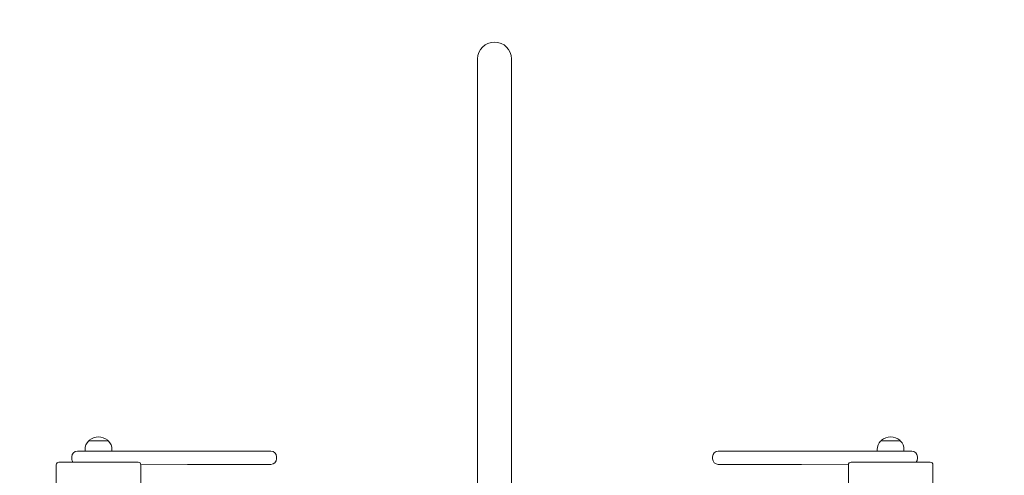
# Model space of a CAD drawing. Units: millimetres. Extents: x -134 to 1133, y 15 to 1443.
# Drawn here: x 648 to 758, y 570 to 621 of the extents above; entities that cross this region are included whole.
import ezdxf

# ---------------------------------------------------------------- set-up
doc = ezdxf.new("R2010")
doc.units = ezdxf.units.MM
doc.header["$LTSCALE"] = 50
doc.styles.add('SLDTEXTSTYLE0', font='TXT', dxfattribs={"width": 0.75})
doc.dimstyles.new('SLDDIMSTYLE0', dxfattribs={"dimtxt": 13.229167, "dimasz": 13.229167, "dimexe": 0, "dimexo": 0.0625, "dimgap": 3.307292, "dimtad": 2, "dimdec": 0, "dimrnd": 1e-09, "dimzin": 12, "dimdsep": 46, "dimtxsty": 'SLDTEXTSTYLE0', "dimsah": 1, "dimcen": 0.09, "dimadec": 0, "dimazin": 0, "dimtfac": 1, "dimtdec": 0, "dimtofl": 0, "dimtmove": 0, "dimatfit": 3, "dimfxl": 1, "dimtolj": 1, "dimtzin": 12, "dimarcsym": 0})

# ---------------------------------------------------------------- blocks, each defined once
blk = doc.blocks.new('*D3')
at = {"color": 7, "linetype": 'Continuous', "lineweight": 0}
for p, q in [((309.41, 822.58), (309.41, 837.69)), ((751.11, 825.41), (751.11, 837.69)), ((309.41, 832.69), (751.11, 832.69))]:
    blk.add_line(p, q, dxfattribs=at)
for points in [[(309.41, 832.69), (322.64, 830.66), (322.64, 834.73)], [(751.11, 832.69), (737.89, 834.73), (737.89, 830.66)]]:
    blk.add_solid(points, dxfattribs=at)
at = {"color": 7, "linetype": 'Continuous', "lineweight": 0, "insert": (515.6, 849.75), "char_height": 13.229, "attachment_point": 1, "style": 'SLDTEXTSTYLE0'}
blk.add_mtext('435', dxfattribs=at)
blk = doc.blocks.new('*D5')
at = {"color": 7, "linetype": 'Continuous', "lineweight": 0}
for p, q in [((914.61, 678.14), (937.72, 678.14)), ((932.72, 678.14), (932.72, 235.89)), ((914.61, 235.89), (937.72, 235.89))]:
    blk.add_line(p, q, dxfattribs=at)
for points in [[(932.72, 678.14), (930.68, 664.91), (934.75, 664.91)], [(932.72, 235.89), (934.75, 249.12), (930.68, 249.12)]]:
    blk.add_solid(points, dxfattribs=at)
at = {"color": 7, "linetype": 'Continuous', "lineweight": 0, "insert": (915.66, 442.35), "char_height": 13.229, "attachment_point": 1, "rotation": 90, "style": 'SLDTEXTSTYLE0'}
blk.add_mtext('430', dxfattribs=at)

msp = doc.modelspace()

# ---------------------------------------------------------------- linework, layer by layer
at = {"color": 7, "linetype": 'Continuous', "lineweight": 0}
for p, q in [((699.0126, 616.5754), (699.0126, 595.2192)), ((702.8126, 595.2192), (702.8126, 616.5754)), ((699.0126, 595.2192), (699.0126, 567.948)), ((702.8126, 567.948), (702.8126, 595.2192)), ((657.5136, 573.6251), (655.3136, 573.6251)), ((655.3636, 573.6709), (655.3636, 573.6251)), ((657.4636, 573.6251), (657.4636, 573.6709)), ((746.5136, 573.6251), (744.3136, 573.6251)), ((744.3636, 573.6709), (744.3636, 573.6251)), ((746.4636, 573.6251), (746.4636, 573.6709)), ((654.0486, 572.4925), (658.4136, 572.4925)), ((654.9136, 572.4925), (654.8878, 572.4925)), ((654.9136, 572.6739), (654.9136, 572.4925)), ((657.9136, 572.4925), (657.9136, 572.6739)), ((657.9136, 572.4925), (657.9136, 572.5287)), ((658.4136, 572.4925), (666.4136, 572.4925)), ((666.4136, 572.4925), (675.7786, 572.4925)), ((726.0486, 572.4925), (735.4136, 572.4925)), ((735.4136, 572.4925), (743.4136, 572.4925)), ((743.4136, 572.4925), (747.7786, 572.4925)), ((743.9136, 572.4925), (743.8878, 572.4925)), ((743.9136, 572.6739), (743.9136, 572.4925)), ((746.9136, 572.4925), (746.9136, 572.6739)), ((746.9136, 572.4925), (746.9136, 572.5287)), ((651.6646, 562.0425), (651.6646, 570.9425)), ((651.9646, 571.2425), (660.8646, 571.2425)), ((653.4136, 571.6275), (653.4136, 571.8575)), ((666.4136, 570.9925), (661.1646, 570.9425)), ((661.1646, 570.9425), (661.1646, 562.0425)), ((675.7786, 570.9925), (666.4136, 570.9925)), ((676.4136, 571.8575), (676.4136, 571.6275)), ((725.4136, 571.6275), (725.4136, 571.8575)), ((735.4136, 570.9925), (726.0486, 570.9925)), ((740.6646, 570.9425), (735.4136, 570.9925)), ((740.6646, 562.0425), (740.6646, 570.9425)), ((740.9646, 571.2425), (749.8646, 571.2425)), ((748.4136, 571.8575), (748.4136, 571.6275)), ((750.1646, 570.9425), (750.1646, 562.0425))]:
    msp.add_line(p, q, dxfattribs=at)
for centre, radius, start, end in [((700.9126, 616.5754), 1.9, 0, 180), ((656.2046, 572.7026), 1.2914, 135.084143, 181.273923), ((655.322, 573.5758), 0.05, 99.63558, 129.49353), ((655.4136, 573.6709), 0.05, 130.873922, 180), ((656.4136, 572.5154), 1.5781, 49.126078, 130.873922), ((657.4136, 573.6709), 0.05, 0, 49.126078), ((657.5019, 573.5765), 0.05, 46.743098, 76.405091), ((656.6569, 572.7141), 1.2574, 358.168638, 45.632049), ((745.2045, 572.7027), 1.2912, 135.097272, 181.276221), ((744.3221, 573.5758), 0.05, 99.739943, 130.008625), ((744.4136, 573.6709), 0.05, 130.873922, 180), ((745.4136, 572.5154), 1.5781, 49.126078, 130.873922), ((746.4136, 573.6709), 0.05, 0, 49.126078), ((746.5019, 573.5765), 0.05, 47.221869, 76.474237), ((745.6567, 572.714), 1.2576, 358.171381, 45.64379), ((654.0486, 571.8575), 0.635, 90, 180), ((655.4136, 572.6739), 0.5, 175.679711, 180), ((657.4136, 572.6739), 0.5, 0, 4.320289), ((675.7786, 571.8575), 0.635, 0, 90), ((726.0486, 571.8575), 0.635, 90, 180), ((744.4136, 572.6739), 0.5, 175.679711, 180), ((746.4136, 572.6739), 0.5, 0, 4.320289), ((747.7786, 571.8575), 0.635, 0, 90), ((651.9646, 570.9425), 0.3, 90, 180), ((654.0486, 571.6275), 0.635, 180, 217.961897), ((660.8646, 570.9425), 0.3, 0, 90), ((675.7786, 571.6275), 0.635, 270, 0), ((726.0486, 571.6275), 0.635, 180, 270), ((740.9646, 570.9425), 0.3, 90, 180), ((747.7786, 571.6275), 0.635, 322.038103, 0), ((749.8646, 570.9425), 0.3, 0, 90)]:
    msp.add_arc(centre, radius, start, end, dxfattribs=at)

# ---------------------------------------------------------------- dimensions: what is measured, and where the dimension line sits
dim = msp.add_linear_dim(base=(751.1146, 832.6945), p1=(309.4146, 521.9814), p2=(751.1146, 564.4925), text='435', dimstyle='SLDDIMSTYLE0', dxfattribs=at)
dim.commit()
dim.dimension.update_dxf_attribs({"geometry": '*D3', "text_midpoint": (530.2646, 832.6945), "dimtype": 160})
dim = msp.add_linear_dim(base=(932.7182, 235.8929), p1=(437.7796, 678.1373), p2=(378.2296, 235.8929), angle=90, text='430', dimstyle='SLDDIMSTYLE0', dxfattribs=at)
dim.commit()
dim.dimension.update_dxf_attribs({"geometry": '*D5', "text_midpoint": (932.7182, 457.0151), "dimtype": 160})

doc.saveas('drawing.dxf')
